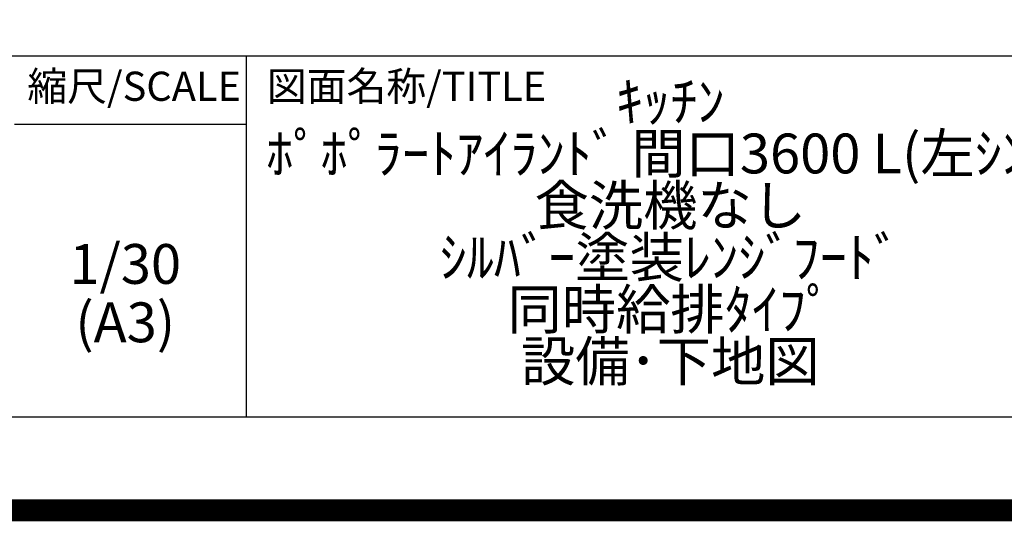
# Model space of a CAD drawing. Extents: x 27948 to 54421, y -11045 to -2175.
# Drawn here: x 50939 to 53166, y -11045 to -9911 of the extents above; entities that cross this region are included whole.
import ezdxf

# ---------------------------------------------------------------- set-up
doc = ezdxf.new("R2010")
doc.units = 0
doc.header["$LTSCALE"] = 50
doc.header["$MEASUREMENT"] = 0
doc.layers.get('DEFPOINTS').update_dxf_attribs({"color": 146, "linetype": 'CONTINUOUS'})
for name, color, linetype in [('160-文字', 254, 'CONTINUOUS'), ('190-図面外枠', 5, 'CONTINUOUS'), ('191-図面内枠', 4, 'CONTINUOUS')]:
    doc.layers.add(name, color=color, linetype=linetype)
doc.styles.add('KH001', font='txt')

# ---------------------------------------------------------------- blocks, each defined once
blk = doc.blocks.new('A$C5D946DDC')
at = {"layer": '190-図面外枠'}
blk.add_line((20519, 350.7), (271, 350.7), dxfattribs=at)
at = {"layer": 'DEFPOINTS'}
blk.add_lwpolyline([(0, 0), (20790, 0), (20790, 14700), (0, 14700)], close=True, dxfattribs=at)

msp = doc.modelspace()

# ---------------------------------------------------------------- linework, layer by layer
at = {"layer": '191-図面内枠'}
for p, q in [((42084.55, -9992.67), (54233.37, -9992.67)), ((51451.06, -9992.67), (51451.06, -10809.6)), ((50927.33, -10147.02), (51451.06, -10147.02))]:
    msp.add_line(p, q, dxfattribs=at)
at = {"layer": 'DEFPOINTS', "color": 1, "const_width": 50}
msp.add_lwpolyline([(41921.96, -11020), (54395.95, -11020), (54395.95, -2200), (41921.96, -2200)], close=True, dxfattribs=at)

# ---------------------------------------------------------------- block references
at = {"layer": '190-図面外枠', "xscale": 0.6000000000058208, "yscale": 0.6000000000058208, "zscale": 0.6000000000058208}
msp.add_blockref('A$C5D946DDC', (41921.96, -11020), dxfattribs=at)

# ---------------------------------------------------------------- texts
at = {"layer": '160-文字', "char_height": 90, "attachment_point": 5, "style": 'KH001'}
for s, insert, line_spacing_factor in [('ｷｯﾁﾝ\\Pﾎﾟﾎﾟﾗｰﾄｱｲﾗﾝﾄﾞ 間口3600 L(左ｼﾝｸ)\\P食洗機なし\\Pｼﾙﾊﾞｰ塗装ﾚﾝｼﾞﾌｰﾄﾞ\\P同時給排ﾀｲﾌﾟ\\P設備･下地図', (52410.37, -10401.13), 0.783), ('1/30', (51177.73, -10474.73), 0.876232), ('(A3)', (51177.73, -10606.73), 0.876232)]:
    msp.add_mtext(s, dxfattribs=dict(at, insert=insert, line_spacing_factor=line_spacing_factor))
at = {"layer": '191-図面内枠', "char_height": 66, "line_spacing_factor": 0.782827, "style": 'KH001'}
for s, insert, attachment_point in [('縮尺/SCALE', (51197.92, -10069.84), 5), ('図面名称/TITLE', (51498.01, -10069.84), 4)]:
    msp.add_mtext(s, dxfattribs=dict(at, insert=insert, attachment_point=attachment_point))

doc.saveas('drawing.dxf')
